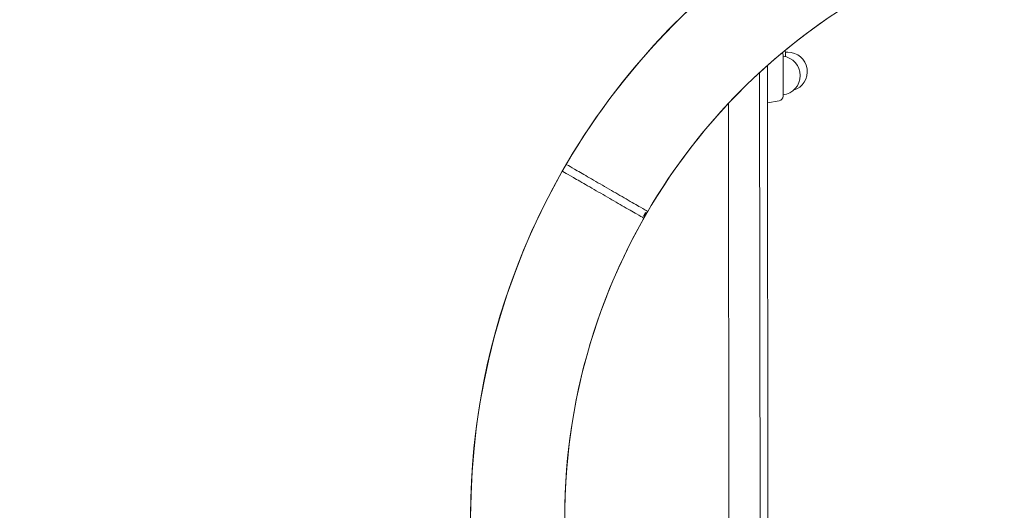
# Model space of a CAD drawing. Units: millimetres. Extents: x 7766 to 21850, y -3683 to 8594.
# Drawn here: x 10400 to 11030, y 2343 to 2657 of the extents above; entities that cross this region are included whole.
import ezdxf

# ---------------------------------------------------------------- set-up
doc = ezdxf.new("R2010")
doc.units = ezdxf.units.MM
doc.header["$MEASUREMENT"] = 0
doc.layers.add('B', color=3, linetype='Continuous')
doc.styles.add('KATALOG', font='swissl.ttf')
doc.dimstyles.new('KATALOG$0', dxfattribs={"dimscale": 200, "dimtxt": 1.75, "dimasz": 1, "dimexe": 0, "dimexo": 0, "dimgap": 0.3, "dimtad": 1, "dimlfac": 0.001, "dimzin": 0, "dimtxsty": 'KATALOG', "dimblk1": 'KATPFEIL', "dimblk2": 'KATPFEIL', "dimsah": 1, "dimcen": 1, "dimse1": 1, "dimse2": 1, "dimclrd": 256, "dimclre": 256, "dimclrt": 3, "dimadec": 0, "dimazin": 0, "dimtfac": 1, "dimtmove": 0, "dimatfit": 3, "dimldrblk": 'KATPFEIL', "dimfxl": 0, "dimtvp": 1, "dimtolj": 1, "dimtzin": 0, "dimarcsym": 0})

# ---------------------------------------------------------------- blocks, each defined once
blk = doc.blocks.new('KATPFEIL')
at = {"layer": 'B', "ltscale": 1000}
for p, q in [((0, -1), (0, 1)), ((-1, 0), (0, 0)), ((1, 0), (0, 0))]:
    blk.add_line(p, q, dxfattribs=at)
blk = doc.blocks.new('*D8')
at = {"layer": 'B', "linetype": 'ByBlock', "lineweight": -2}
blk.add_line((8166.4, -3482.55), (20064.3, -3482.55), dxfattribs=at)
at = {"layer": 'DEFPOINTS', "color": 0}
for p in [(20264.3, 6671.91), (7966.4, 4176.96), (20264.3, -3482.55)]:
    blk.add_point(p, dxfattribs=at)
at = {"layer": 'B', "lineweight": -2, "xscale": 200, "yscale": 200, "zscale": 200, "rotation": 180}
blk.add_blockref('KATPFEIL', (7966.4, -3482.55), dxfattribs=at)
at = {"layer": 'B', "lineweight": -2, "xscale": 200, "yscale": 200, "zscale": 200}
blk.add_blockref('KATPFEIL', (20264.3, -3482.55), dxfattribs=at)
at = {"layer": 'B', "color": 3, "insert": (14150.83, -3213.69), "char_height": 350, "attachment_point": 5, "style": 'KATALOG'}
blk.add_mtext('\\A1;12,30', dxfattribs=at)
blk = doc.blocks.new('*D16')
at = {"layer": 'B', "linetype": 'ByBlock', "lineweight": -2}
blk.add_line((9815.16, -2901.34), (18570.14, -2901.34), dxfattribs=at)
at = {"layer": 'DEFPOINTS', "color": 0}
for p in [(18770.14, 6644.61), (9615.16, 4593.53), (18770.14, -2901.34)]:
    blk.add_point(p, dxfattribs=at)
at = {"layer": 'B', "lineweight": -2, "xscale": 200, "yscale": 200, "zscale": 200, "rotation": 180}
blk.add_blockref('KATPFEIL', (9615.16, -2901.34), dxfattribs=at)
at = {"layer": 'B', "lineweight": -2, "xscale": 200, "yscale": 200, "zscale": 200}
blk.add_blockref('KATPFEIL', (18770.14, -2901.34), dxfattribs=at)
at = {"layer": 'B', "color": 3, "insert": (14171.24, -2632.48), "char_height": 350, "attachment_point": 5, "style": 'KATALOG'}
blk.add_mtext('\\A1;9,15', dxfattribs=at)

msp = doc.modelspace()

# ---------------------------------------------------------------- linework, layer by layer
at = {"color": 0, "linetype": 'Continuous', "lineweight": 0}
for p, q in [((10888.568, 2634.523), (10888.597, 2608.084)), ((10891.566, 2636.306), (10890.066, 2636.305)), ((10890.066, 2636.305), (10890.069, 2633.439)), ((10878.96, 2277.856), (10878.575, 2627.828)), ((10873.58, 2623.304), (10873.961, 2276.517)), ((10853.967, 2271.159), (10853.602, 2603.503)), ((10886.121, 2605.127), (10878.601, 2603.792))]:
    msp.add_line(p, q, dxfattribs=at)
for centre, radius, start, end in [((11136.088, 2338.471), 447.65, 0.767977, 119.232023), ((11136.088, 2338.471), 447.65, 120.767977, 239.232023), ((11136.088, 2338.471), 447.65, 120.767977, 149.680019), ((11136.088, 2338.471), 387.35, 120.88754, 192.484597), ((11136.088, 2338.471), 387.35, 120.88754, 149.634617), ((10889.066, 2636.304), 1, 0.062962, 63.700887), ((10885.568, 2634.519), 3, 0.062962, 30.999893), ((10887.082, 2621.301), 12.5, 276.955065, 83.17086), ((10891.579, 2623.806), 12.5, 287.234639, 90.062962), ((10885.597, 2608.08), 3, 280.062962, 0.062962), ((11136.088, 2338.471), 447.65, 150.319981, 239.232023), ((11136.088, 2338.471), 387.35, 150.365383, 192.484597)]:
    msp.add_arc(centre, radius, start, end, dxfattribs=at)
for points, knots in [([(10801.875, 2534.282), (10801.873, 2534.282), (10801.761, 2534.347), (10800.907, 2534.841), (10799.396, 2535.714), (10794.795, 2538.374), (10791.632, 2540.203), (10784.668, 2544.228), (10780.945, 2546.38), (10773.32, 2550.788), (10769.42, 2553.042), (10762.427, 2557.083), (10759.31, 2558.885), (10754.237, 2561.817), (10752.282, 2562.947), (10750.147, 2564.18), (10749.667, 2564.458), (10749.667, 2564.458)], [-8.6492247, -8.6492247, -8.6492247, -8.6492247, -8.2050443, -8.2050443, -6.9670762, -6.9670762, -5.6673297, -5.6673297, -4.4727649, -4.4727649, -3.2510589, -3.2510589, -2.0805625, -2.0805625, -0.9102181, -0.9102181, 0, 0, 0, 0]), ([(10747.167, 2560.128), (10747.167, 2560.128), (10747.647, 2559.851), (10749.783, 2558.619), (10751.739, 2557.491), (10756.815, 2554.563), (10759.933, 2552.765), (10766.93, 2548.73), (10770.832, 2546.479), (10778.462, 2542.079), (10782.187, 2539.931), (10789.155, 2535.913), (10792.321, 2534.088), (10796.925, 2531.433), (10798.436, 2530.561), (10799.291, 2530.069), (10799.403, 2530.004), (10799.404, 2530.003)], [0, 0, 0, 0, 0.9102181, 0.9102181, 2.0805625, 2.0805625, 3.2510589, 3.2510589, 4.4727649, 4.4727649, 5.6673297, 5.6673297, 6.9670762, 6.9670762, 8.2050443, 8.2050443, 8.6492247, 8.6492247, 8.6492247, 8.6492247]), ([(10799.907, 2532.565), (10799.911, 2532.573), (10799.916, 2532.581), (10799.928, 2532.602), (10799.936, 2532.615), (10799.959, 2532.655), (10799.975, 2532.681), (10800.095, 2532.876), (10800.203, 2533.035), (10800.402, 2533.295), (10800.491, 2533.401), (10800.666, 2533.58), (10800.747, 2533.647), (10800.875, 2533.719), (10800.921, 2533.723), (10800.969, 2533.666), (10800.973, 2533.611), (10800.944, 2533.456), (10800.914, 2533.36), (10800.83, 2533.147), (10800.78, 2533.033), (10800.671, 2532.808), (10800.616, 2532.7), (10800.521, 2532.522), (10800.483, 2532.454), (10800.435, 2532.367), (10800.424, 2532.349), (10800.407, 2532.319), (10800.401, 2532.308), (10800.389, 2532.288), (10800.383, 2532.278), (10800.37, 2532.256), (10800.363, 2532.244), (10800.345, 2532.213), (10800.334, 2532.194), (10800.274, 2532.093), (10800.225, 2532.012), (10800.091, 2531.799), (10800.008, 2531.675), (10799.839, 2531.439), (10799.756, 2531.335), (10799.606, 2531.174), (10799.541, 2531.123), (10799.445, 2531.09), (10799.413, 2531.107), (10799.386, 2531.203), (10799.388, 2531.276), (10799.423, 2531.463), (10799.453, 2531.571), (10799.535, 2531.802), (10799.582, 2531.92), (10799.688, 2532.154), (10799.743, 2532.267), (10799.824, 2532.417), (10799.844, 2532.454), (10799.873, 2532.506), (10799.881, 2532.52), (10799.895, 2532.545), (10799.901, 2532.555), (10799.907, 2532.565)], [-0.94485314, -0.94485314, -0.94485314, -0.94485314, -0.94207818, -0.94207818, -0.9376083, -0.9376083, -0.92822923, -0.92822923, -0.8686144, -0.8686144, -0.8165787, -0.8165787, -0.75783719, -0.75783719, -0.6985465, -0.6985465, -0.64334102, -0.64334102, -0.59212298, -0.59212298, -0.54590845, -0.54590845, -0.50732353, -0.50732353, -0.48378075, -0.48378075, -0.47738258, -0.47738258, -0.47356632, -0.47356632, -0.4701807, -0.4701807, -0.46594434, -0.46594434, -0.45940208, -0.45940208, -0.43053074, -0.43053074, -0.3811554, -0.3811554, -0.32513144, -0.32513144, -0.26589719, -0.26589719, -0.2080413, -0.2080413, -0.15410991, -0.15410991, -0.1043511, -0.1043511, -0.06016738, -0.06016738, -0.02127454, -0.02127454, -0.00856345, -0.00856345, -0.00351948, -0.00351948, 0, 0, 0, 0])]:
    msp.add_open_spline(points, degree=3, knots=knots, dxfattribs=at)

# ---------------------------------------------------------------- dimensions: what is measured, and where the dimension line sits
at = {"layer": 'B'}
for base, p1, p2, picture, middle in [((20264.303, -3482.551), (7966.396, 4176.959), (20264.303, 6671.909), '*D8', (14150.832, -3482.551)), ((18770.138, -2901.338), (9615.157, 4593.526), (18770.138, 6644.614), '*D16', (14171.236, -2901.338))]:
    dim = msp.add_linear_dim(base=base, p1=p1, p2=p2, dimstyle='KATALOG$0', override={"dimarcsym": 1}, dxfattribs=at)
    dim.commit()
    dim.dimension.update_dxf_attribs({"geometry": picture, "text_midpoint": middle, "dimtype": 160})

doc.saveas('drawing.dxf')
